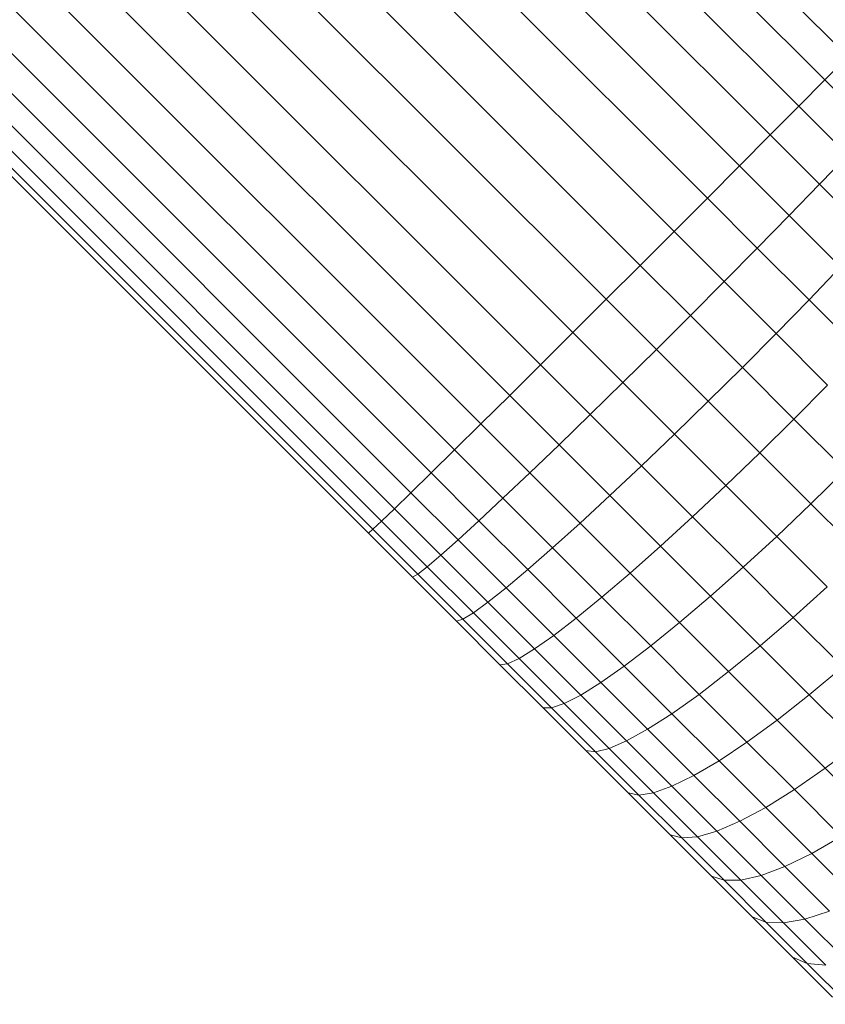
# Model space of a CAD drawing. Units: millimetres. Extents: x -3198 to 6882, y -3034 to 4094.
# Drawn here: x 1482 to 1545, y 993 to 1070 of the extents above; entities that cross this region are included whole.
import ezdxf

# ---------------------------------------------------------------- set-up
doc = ezdxf.new("R2010")
doc.units = ezdxf.units.MM
doc.layers.add('A-GENM', color=13, linetype='Continuous', lineweight=9)
doc.layers.add('G-IMPT', color=8, linetype='Continuous', lineweight=9)

# ---------------------------------------------------------------- blocks, each defined once
blk = doc.blocks.new('D-Gym Taiji Wheel - 14_DWG-V1-East')
at = {"layer": 'G-IMPT'}
for p, q in [((-337.222, 1195.922), (-208.31, 1067.009)), ((-339.046, 1194.098), (-210.119, 1065.171)), ((-341.099, 1192.045), (-212.158, 1063.104)), ((-343.348, 1189.796), (-214.396, 1060.844)), ((-345.758, 1187.386), (-216.797, 1058.425)), ((-348.292, 1184.852), (-219.325, 1055.885)), ((-350.909, 1182.235), (-221.937, 1053.264)), ((-224.595, 1050.604), (-353.567, 1179.576)), ((-356.226, 1176.918), (-227.255, 1047.947)), ((-358.843, 1174.301), (-229.876, 1045.334)), ((-361.376, 1171.767), (-232.416, 1042.807)), ((-363.787, 1169.357), (-234.835, 1040.405)), ((-366.036, 1167.108), (-237.095, 1038.167)), ((-368.089, 1165.055), (-239.161, 1036.128)), ((-369.912, 1163.231), (-241, 1034.319)), ((-371.478, 1161.666), (-242.583, 1032.77)), ((-372.762, 1160.382), (-243.885, 1031.505)), ((-373.742, 1159.401), (-244.885, 1030.544)), ((-374.405, 1158.739), (-245.568, 1029.902)), ((-374.739, 1158.405), (-245.922, 1029.589)), ((-208.31, 1067.009), (-210.119, 1065.171)), ((-210.119, 1065.171), (-212.158, 1063.104)), ((-210.119, 1065.171), (-206.321, 1061.373)), ((-212.158, 1063.104), (-214.396, 1060.844)), ((-212.158, 1063.104), (-208.32, 1059.267)), ((-214.396, 1060.844), (-216.797, 1058.425)), ((-214.396, 1060.844), (-210.524, 1056.973)), ((-208.32, 1059.267), (-210.524, 1056.973)), ((-216.797, 1058.425), (-219.325, 1055.885)), ((-216.797, 1058.425), (-212.899, 1054.526)), ((-210.524, 1056.973), (-212.899, 1054.526)), ((-210.524, 1056.973), (-206.527, 1052.975)), ((-219.325, 1055.885), (-221.937, 1053.264)), ((-219.325, 1055.885), (-215.407, 1051.967)), ((-212.899, 1054.526), (-215.407, 1051.967)), ((-212.899, 1054.526), (-208.865, 1050.493)), ((-221.937, 1053.264), (-224.595, 1050.604)), ((-221.937, 1053.264), (-218.008, 1049.334)), ((-215.407, 1051.967), (-218.008, 1049.334)), ((-215.407, 1051.967), (-211.346, 1047.906)), ((-224.595, 1050.604), (-227.255, 1047.947)), ((-220.661, 1046.67), (-224.595, 1050.604)), ((-208.865, 1050.493), (-211.346, 1047.906)), ((-218.008, 1049.334), (-220.661, 1046.67)), ((-218.008, 1049.334), (-213.932, 1045.258)), ((-227.255, 1047.947), (-229.876, 1045.334)), ((-227.255, 1047.947), (-223.325, 1044.017)), ((-211.346, 1047.906), (-213.932, 1045.258)), ((-211.346, 1047.906), (-207.32, 1043.88)), ((-220.661, 1046.67), (-223.325, 1044.017)), ((-216.58, 1042.589), (-220.661, 1046.67)), ((-229.876, 1045.334), (-232.416, 1042.807)), ((-229.876, 1045.334), (-225.958, 1041.416)), ((-213.932, 1045.258), (-216.58, 1042.589)), ((-213.932, 1045.258), (-209.89, 1041.216)), ((-223.325, 1044.017), (-225.958, 1041.416)), ((-223.325, 1044.017), (-219.249, 1039.941)), ((-232.416, 1042.807), (-234.835, 1040.405)), ((-232.416, 1042.807), (-228.517, 1038.908)), ((-216.58, 1042.589), (-219.249, 1039.941)), ((-212.532, 1038.542), (-216.58, 1042.589)), ((-225.958, 1041.416), (-228.517, 1038.908)), ((-225.958, 1041.416), (-221.897, 1037.356)), ((-209.89, 1041.216), (-212.532, 1038.542)), ((-234.835, 1040.405), (-237.095, 1038.167)), ((-234.835, 1040.405), (-230.963, 1036.533)), ((-219.249, 1039.941), (-221.897, 1037.356)), ((-219.249, 1039.941), (-215.207, 1035.899)), ((-228.517, 1038.908), (-230.963, 1036.533)), ((-228.517, 1038.908), (-224.483, 1034.874)), ((-237.095, 1038.167), (-239.161, 1036.128)), ((-237.095, 1038.167), (-233.258, 1034.329)), ((-212.532, 1038.542), (-215.207, 1035.899)), ((-208.522, 1034.531), (-212.532, 1038.542)), ((-221.897, 1037.356), (-224.483, 1034.874)), ((-221.897, 1037.356), (-217.871, 1033.33)), ((-230.963, 1036.533), (-233.258, 1034.329)), ((-230.963, 1036.533), (-226.966, 1032.536)), ((-239.161, 1036.128), (-241, 1034.319)), ((-239.161, 1036.128), (-235.364, 1032.33)), ((-215.207, 1035.899), (-217.871, 1033.33)), ((-215.207, 1035.899), (-211.202, 1031.894)), ((-224.483, 1034.874), (-226.966, 1032.536)), ((-224.483, 1034.874), (-220.484, 1030.874)), ((-241, 1034.319), (-242.583, 1032.77)), ((-241, 1034.319), (-237.249, 1030.568)), ((-233.258, 1034.329), (-235.364, 1032.33)), ((-233.258, 1034.329), (-229.306, 1030.378)), ((-208.522, 1034.531), (-211.202, 1031.894)), ((-217.871, 1033.33), (-220.484, 1030.874)), ((-217.871, 1033.33), (-213.882, 1029.34)), ((-242.583, 1032.77), (-243.885, 1031.505)), ((-242.583, 1032.77), (-238.883, 1029.07)), ((-226.966, 1032.536), (-229.306, 1030.378)), ((-226.966, 1032.536), (-223.002, 1028.572)), ((-235.364, 1032.33), (-237.249, 1030.568)), ((-235.364, 1032.33), (-231.467, 1028.433)), ((-211.202, 1031.894), (-213.882, 1029.34)), ((-211.202, 1031.894), (-207.229, 1027.921)), ((-243.885, 1031.505), (-244.885, 1030.544)), ((-243.885, 1031.505), (-240.24, 1027.861)), ((-244.885, 1030.544), (-245.568, 1029.902)), ((-244.885, 1030.544), (-241.299, 1026.959)), ((-237.249, 1030.568), (-238.883, 1029.07)), ((-237.249, 1030.568), (-233.414, 1026.733)), ((-229.306, 1030.378), (-231.467, 1028.433)), ((-229.306, 1030.378), (-225.388, 1026.459)), ((-220.484, 1030.874), (-223.002, 1028.572)), ((-220.484, 1030.874), (-216.52, 1026.911)), ((-245.568, 1029.902), (-245.922, 1029.589)), ((-245.922, 1029.589), (-242.461, 1026.127)), ((-245.568, 1029.902), (-242.044, 1026.378)), ((-238.883, 1029.07), (-240.24, 1027.861)), ((-238.883, 1029.07), (-235.117, 1025.304)), ((-213.882, 1029.34), (-216.52, 1026.911)), ((-213.882, 1029.34), (-209.925, 1025.383)), ((-240.24, 1027.861), (-241.299, 1026.959)), ((-240.24, 1027.861), (-236.549, 1024.169)), ((-231.467, 1028.433), (-233.414, 1026.733)), ((-231.467, 1028.433), (-227.602, 1024.568)), ((-223.002, 1028.572), (-225.388, 1026.459)), ((-223.002, 1028.572), (-219.074, 1024.644)), ((-242.044, 1026.378), (-242.461, 1026.127)), ((-241.299, 1026.959), (-242.044, 1026.378)), ((-242.044, 1026.378), (-238.514, 1022.848)), ((-241.299, 1026.959), (-237.687, 1023.346)), ((-233.414, 1026.733), (-235.117, 1025.304)), ((-233.414, 1026.733), (-229.611, 1022.93)), ((-225.388, 1026.459), (-227.602, 1024.568)), ((-225.388, 1026.459), (-221.504, 1022.576)), ((-216.52, 1026.911), (-219.074, 1024.644)), ((-216.52, 1026.911), (-212.589, 1022.98)), ((-242.461, 1026.127), (-239.016, 1022.682)), ((-235.117, 1025.304), (-236.549, 1024.169)), ((-235.117, 1025.304), (-231.382, 1021.569)), ((-209.925, 1025.383), (-212.589, 1022.98)), ((-236.549, 1024.169), (-237.687, 1023.346)), ((-236.549, 1024.169), (-232.888, 1020.509)), ((-227.602, 1024.568), (-229.611, 1022.93)), ((-227.602, 1024.568), (-223.772, 1020.738)), ((-219.074, 1024.644), (-221.504, 1022.576)), ((-219.074, 1024.644), (-215.179, 1020.749)), ((-237.687, 1023.346), (-238.514, 1022.848)), ((-237.687, 1023.346), (-234.105, 1019.764)), ((-238.514, 1022.848), (-239.016, 1022.682)), ((-239.016, 1022.682), (-235.599, 1019.266)), ((-238.514, 1022.848), (-235.013, 1019.348)), ((-229.611, 1022.93), (-231.382, 1021.569)), ((-229.611, 1022.93), (-225.842, 1019.161)), ((-221.504, 1022.576), (-223.772, 1020.738)), ((-221.504, 1022.576), (-217.654, 1018.725)), ((-212.589, 1022.98), (-215.179, 1020.749)), ((-212.589, 1022.98), (-208.699, 1019.09)), ((-231.382, 1021.569), (-232.888, 1020.509)), ((-231.382, 1021.569), (-227.681, 1017.868)), ((-232.888, 1020.509), (-234.105, 1019.764)), ((-232.888, 1020.509), (-229.26, 1016.881)), ((-223.772, 1020.738), (-225.842, 1019.161)), ((-223.772, 1020.738), (-219.975, 1016.941)), ((-215.179, 1020.749), (-217.654, 1018.725)), ((-215.179, 1020.749), (-211.324, 1016.894)), ((-235.013, 1019.348), (-235.599, 1019.266)), ((-234.105, 1019.764), (-235.013, 1019.348)), ((-235.013, 1019.348), (-231.545, 1015.879)), ((-234.105, 1019.764), (-230.555, 1016.214)), ((-235.599, 1019.266), (-232.214, 1015.88)), ((-225.842, 1019.161), (-227.681, 1017.868)), ((-225.842, 1019.161), (-222.106, 1015.425)), ((-217.654, 1018.725), (-219.975, 1016.941)), ((-217.654, 1018.725), (-213.843, 1014.915)), ((-208.699, 1019.09), (-211.324, 1016.894)), ((-227.681, 1017.868), (-229.26, 1016.881)), ((-227.681, 1017.868), (-224.012, 1014.2)), ((-229.26, 1016.881), (-230.555, 1016.214)), ((-229.26, 1016.881), (-225.665, 1013.286)), ((-219.975, 1016.941), (-222.106, 1015.425)), ((-219.975, 1016.941), (-216.217, 1013.183)), ((-211.324, 1016.894), (-213.843, 1014.915)), ((-211.324, 1016.894), (-207.507, 1013.077)), ((-231.545, 1015.879), (-232.214, 1015.88)), ((-232.214, 1015.88), (-228.86, 1012.526)), ((-230.555, 1016.214), (-231.545, 1015.879)), ((-231.545, 1015.879), (-228.108, 1012.442)), ((-230.555, 1016.214), (-227.037, 1012.697)), ((-222.106, 1015.425), (-224.012, 1014.2)), ((-222.106, 1015.425), (-218.408, 1011.727)), ((-213.843, 1014.915), (-216.217, 1013.183)), ((-213.843, 1014.915), (-210.07, 1011.142)), ((-224.012, 1014.2), (-225.665, 1013.286)), ((-224.012, 1014.2), (-220.382, 1010.569)), ((-225.665, 1013.286), (-227.037, 1012.697)), ((-225.665, 1013.286), (-222.107, 1009.727)), ((-216.217, 1013.183), (-218.408, 1011.727)), ((-216.217, 1013.183), (-212.497, 1009.463)), ((-228.86, 1012.526), (-225.54, 1009.207)), ((-228.108, 1012.442), (-228.86, 1012.526)), ((-227.037, 1012.697), (-228.108, 1012.442)), ((-228.108, 1012.442), (-224.707, 1009.041)), ((-227.037, 1012.697), (-223.556, 1009.215)), ((-207.507, 1013.077), (-210.07, 1011.142)), ((-218.408, 1011.727), (-220.382, 1010.569)), ((-218.408, 1011.727), (-214.748, 1008.067)), ((-210.07, 1011.142), (-212.497, 1009.463)), ((-210.07, 1011.142), (-206.342, 1007.414)), ((-220.382, 1010.569), (-222.107, 1009.727)), ((-220.382, 1010.569), (-216.788, 1006.975)), ((-222.107, 1009.727), (-223.556, 1009.215)), ((-222.107, 1009.727), (-218.585, 1006.205)), ((-212.497, 1009.463), (-214.748, 1008.067)), ((-212.497, 1009.463), (-208.82, 1005.787)), ((-225.54, 1009.207), (-222.256, 1005.923)), ((-224.707, 1009.041), (-225.54, 1009.207)), ((-223.556, 1009.215), (-224.707, 1009.041)), ((-224.707, 1009.041), (-221.341, 1005.675)), ((-223.556, 1009.215), (-220.111, 1005.77)), ((-214.748, 1008.067), (-216.788, 1006.975)), ((-214.748, 1008.067), (-211.13, 1004.449)), ((-216.788, 1006.975), (-218.585, 1006.205)), ((-216.788, 1006.975), (-213.236, 1003.423)), ((-218.585, 1006.205), (-220.111, 1005.77)), ((-218.585, 1006.205), (-215.104, 1002.725)), ((-222.256, 1005.923), (-219.01, 1002.676)), ((-221.341, 1005.675), (-222.256, 1005.923)), ((-220.111, 1005.77), (-221.341, 1005.675)), ((-221.341, 1005.675), (-218.014, 1002.348)), ((-220.111, 1005.77), (-216.705, 1002.364)), ((-208.82, 1005.787), (-211.13, 1004.449)), ((-211.13, 1004.449), (-213.236, 1003.423)), ((-211.13, 1004.449), (-207.558, 1000.877)), ((-213.236, 1003.423), (-215.104, 1002.725)), ((-213.236, 1003.423), (-209.728, 999.915)), ((-218.014, 1002.348), (-219.01, 1002.676)), ((-219.01, 1002.676), (-215.802, 999.469)), ((-216.705, 1002.364), (-218.014, 1002.348)), ((-218.014, 1002.348), (-214.727, 999.062)), ((-215.104, 1002.725), (-216.705, 1002.364)), ((-216.705, 1002.364), (-213.341, 999)), ((-215.104, 1002.725), (-211.666, 999.287)), ((-215.802, 999.469), (-212.636, 996.302)), ((-214.727, 999.062), (-215.802, 999.469)), ((-211.666, 999.287), (-213.341, 999)), ((-209.728, 999.915), (-211.666, 999.287)), ((-211.666, 999.287), (-208.27, 995.891)), ((-213.341, 999), (-214.727, 999.062)), ((-214.727, 999.062), (-211.482, 995.816)), ((-213.341, 999), (-210.019, 995.678)), ((-212.636, 996.302), (-209.511, 993.177)), ((-211.482, 995.816), (-212.636, 996.302)), ((-210.019, 995.678), (-211.482, 995.816)), ((-211.482, 995.816), (-208.28, 992.614))]:
    blk.add_line(p, q, dxfattribs=at)
blk = doc.blocks.new('D-Gym Taiji Wheel - D-Gym Taiji Wheel-426613-East')
blk.add_blockref('D-Gym Taiji Wheel - 14_DWG-V1-East', (0, 0))

msp = doc.modelspace()

# ---------------------------------------------------------------- block references
at = {"layer": 'A-GENM'}
msp.add_blockref('D-Gym Taiji Wheel - D-Gym Taiji Wheel-426613-East', (1755.101, 0), dxfattribs=at)

doc.saveas('drawing.dxf')
